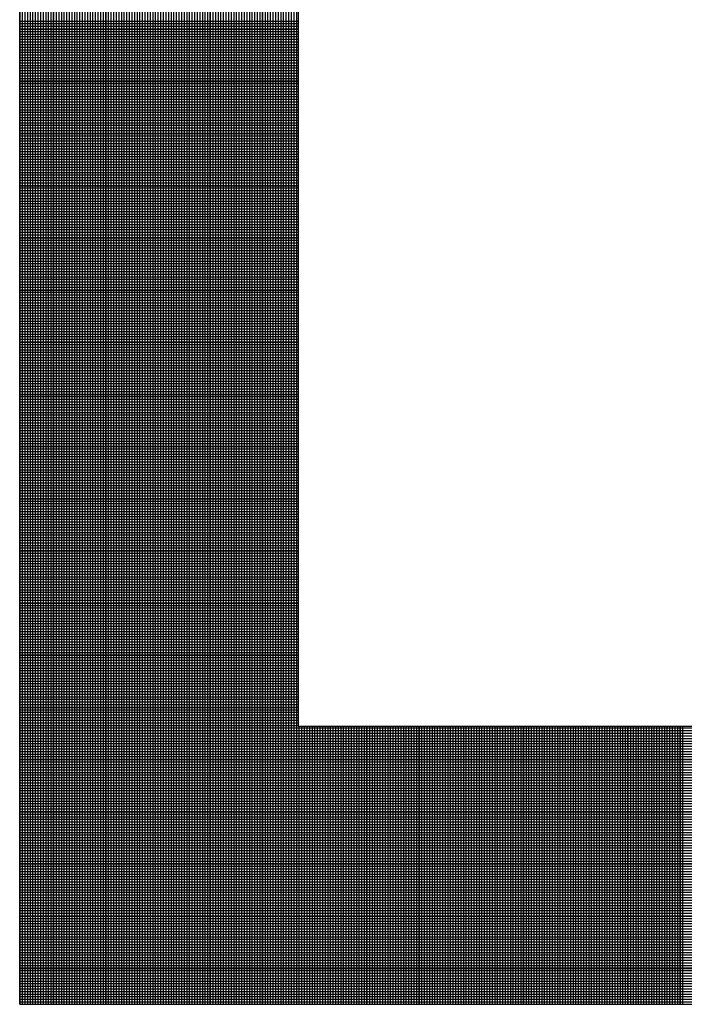
# Model space of a CAD drawing. Extents: x -96 to 99, y -91 to 35.
# Drawn here: x 53 to 54, y -73 to -71 of the extents above; entities that cross this region are included whole.
import ezdxf

# ---------------------------------------------------------------- set-up
doc = ezdxf.new("R2010")
doc.units = 0
doc.header["$LTSCALE"] = 2
doc.header["$MEASUREMENT"] = 0
doc.layers.get('0').update_dxf_attribs({"linetype": 'CONTINUOUS'})

# ---------------------------------------------------------------- blocks, each defined once
blk = doc.blocks.new('*X153')
at = {"color": 0}
for p, q in [((10.05712, 1.90578), (10.05712, 2.41127)), ((10.0575, 1.90578), (10.0575, 2.41127)), ((10.05787, 1.90578), (10.05787, 2.41127)), ((10.05825, 1.90578), (10.05825, 2.41127)), ((10.05862, 1.90578), (10.05862, 2.41127)), ((10.059, 1.90578), (10.059, 2.41127)), ((10.05937, 1.90578), (10.05937, 2.41127)), ((10.05975, 1.90578), (10.05975, 2.41127)), ((10.06012, 1.90578), (10.06012, 2.41127)), ((10.0605, 1.90578), (10.0605, 2.41127)), ((10.06087, 1.90578), (10.06087, 2.41127)), ((10.06125, 1.90578), (10.06125, 2.41127)), ((10.06162, 1.90578), (10.06162, 2.41127)), ((10.062, 1.90578), (10.062, 2.41127)), ((10.06237, 1.90578), (10.06237, 2.41127)), ((10.06275, 1.90578), (10.06275, 2.41127)), ((10.06312, 1.90578), (10.06312, 2.41127)), ((10.0635, 1.90578), (10.0635, 2.41127)), ((10.06387, 1.90578), (10.06387, 2.41127)), ((10.06425, 1.90578), (10.06425, 2.41127)), ((10.06462, 1.90578), (10.06462, 2.41127)), ((10.065, 1.90578), (10.065, 2.41127)), ((10.06537, 1.90578), (10.06537, 2.41127)), ((10.06575, 1.90578), (10.06575, 2.41127)), ((10.06612, 1.90578), (10.06612, 2.41127)), ((10.0665, 1.90578), (10.0665, 2.41127)), ((10.06687, 1.90578), (10.06687, 2.41127)), ((10.06725, 1.90578), (10.06725, 2.41127)), ((10.06762, 1.90578), (10.06762, 2.41127)), ((10.068, 1.90578), (10.068, 2.41127)), ((10.06837, 1.90578), (10.06837, 2.41127)), ((10.06875, 1.90578), (10.06875, 2.41127)), ((10.06912, 1.90578), (10.06912, 2.41127)), ((10.0695, 1.90578), (10.0695, 2.41127)), ((10.06987, 1.90578), (10.06987, 2.41127)), ((10.07025, 1.90578), (10.07025, 2.41127)), ((10.07062, 1.90578), (10.07062, 2.41127)), ((10.071, 1.90578), (10.071, 2.41127)), ((10.07137, 1.90578), (10.07137, 2.41127)), ((10.07175, 1.90578), (10.07175, 2.41127)), ((10.07212, 1.90578), (10.07212, 2.41127)), ((10.0725, 1.90578), (10.0725, 2.41127)), ((10.07287, 1.90578), (10.07287, 2.41127)), ((10.07325, 1.90578), (10.07325, 2.41127)), ((10.07362, 1.90578), (10.07362, 2.41127)), ((10.074, 1.90578), (10.074, 2.41127)), ((10.07437, 1.90578), (10.07437, 2.41127)), ((10.07475, 1.90578), (10.07475, 2.41127)), ((10.07512, 1.90578), (10.07512, 2.41127)), ((10.0755, 1.90578), (10.0755, 2.41127)), ((10.07587, 1.90578), (10.07587, 2.41127)), ((10.07625, 1.90578), (10.07625, 2.41127)), ((10.07662, 1.90578), (10.07662, 2.41127)), ((10.077, 1.90578), (10.077, 2.41127)), ((10.07737, 1.90578), (10.07737, 2.41127)), ((10.07775, 1.90578), (10.07775, 2.41127)), ((10.07812, 1.90578), (10.07812, 2.41127)), ((10.0785, 1.90578), (10.0785, 2.41127)), ((10.07888, 1.90578), (10.07888, 2.41127)), ((10.07925, 1.90578), (10.07925, 2.41127)), ((10.07963, 1.90578), (10.07963, 2.41127)), ((10.08, 1.90578), (10.08, 2.41127)), ((10.08038, 1.90578), (10.08038, 2.41127)), ((10.08075, 1.90578), (10.08075, 2.41127)), ((10.08113, 1.90578), (10.08113, 2.41127)), ((10.0815, 1.90578), (10.0815, 2.41127)), ((10.08188, 1.90578), (10.08188, 2.41127)), ((10.08225, 1.90578), (10.08225, 2.41127)), ((10.08263, 1.90578), (10.08263, 2.41127)), ((10.083, 1.90578), (10.083, 2.41127)), ((10.08338, 1.90578), (10.08338, 2.41127)), ((10.08375, 1.90578), (10.08375, 2.41127)), ((10.08413, 1.90578), (10.08413, 2.41127)), ((10.0845, 1.90578), (10.0845, 2.41127)), ((10.08488, 1.90578), (10.08488, 2.41127)), ((10.08525, 1.90578), (10.08525, 2.41127)), ((10.08563, 1.90578), (10.08563, 2.41127)), ((10.086, 1.90578), (10.086, 2.41127)), ((10.08638, 1.90578), (10.08638, 2.41127)), ((10.08675, 1.90578), (10.08675, 2.41127)), ((10.08713, 1.90578), (10.08713, 2.41127)), ((10.0875, 1.90578), (10.0875, 2.41127)), ((10.08788, 1.90578), (10.08788, 2.41127)), ((10.08825, 1.90578), (10.08825, 2.41127)), ((10.08863, 1.90578), (10.08863, 2.41127)), ((10.089, 1.90578), (10.089, 2.41127)), ((10.08938, 1.90578), (10.08938, 2.41127)), ((10.08975, 1.90578), (10.08975, 2.41127)), ((10.09013, 1.90578), (10.09013, 2.41127)), ((10.0905, 1.90578), (10.0905, 2.41127)), ((10.09088, 1.90578), (10.09088, 2.41127)), ((10.09125, 1.90578), (10.09125, 2.41127)), ((10.09163, 1.90578), (10.09163, 2.41127)), ((10.092, 1.90578), (10.092, 2.41127)), ((10.09238, 1.90578), (10.09238, 2.41127)), ((10.09275, 1.90578), (10.09275, 2.41127)), ((10.09313, 1.90578), (10.09313, 2.41127)), ((10.0935, 1.90578), (10.0935, 2.41127)), ((10.09388, 1.90578), (10.09388, 2.41127)), ((10.09425, 1.90578), (10.09425, 2.41127)), ((10.09463, 1.90578), (10.09463, 2.41127)), ((10.095, 1.90578), (10.095, 2.41127)), ((10.09538, 1.90578), (10.09538, 2.41127)), ((10.09575, 1.90578), (10.09575, 2.41127)), ((10.09613, 1.90578), (10.09613, 2.41127)), ((10.0965, 1.90578), (10.0965, 2.41127)), ((10.09688, 1.90578), (10.09688, 2.41127)), ((10.05709, 2.04712), (10.09709, 2.04712)), ((10.05709, 2.04675), (10.09709, 2.04675)), ((10.05709, 2.04637), (10.09709, 2.04637)), ((10.05709, 2.046), (10.09709, 2.046)), ((10.05709, 2.04562), (10.09709, 2.04562)), ((10.05709, 2.04525), (10.09709, 2.04525)), ((10.05709, 2.04488), (10.09709, 2.04488)), ((10.05709, 2.0445), (10.09709, 2.0445)), ((10.05709, 2.04413), (10.09709, 2.04413)), ((10.05709, 2.04375), (10.09709, 2.04375)), ((10.05709, 2.04338), (10.09709, 2.04338)), ((10.05709, 2.043), (10.09709, 2.043)), ((10.05709, 2.04263), (10.09709, 2.04263)), ((10.05709, 2.04225), (10.09709, 2.04225)), ((10.05709, 2.04188), (10.09709, 2.04188)), ((10.05709, 2.0415), (10.09709, 2.0415)), ((10.05709, 2.04113), (10.09709, 2.04113)), ((10.05709, 2.04075), (10.09709, 2.04075)), ((10.05709, 2.04038), (10.09709, 2.04038)), ((10.05709, 2.04), (10.09709, 2.04)), ((10.05709, 2.03963), (10.09709, 2.03963)), ((10.05709, 2.03925), (10.09709, 2.03925)), ((10.05709, 2.03887), (10.09709, 2.03887)), ((10.05709, 2.0385), (10.09709, 2.0385)), ((10.05709, 2.03812), (10.09709, 2.03812)), ((10.05709, 2.03775), (10.09709, 2.03775)), ((10.05709, 2.03737), (10.09709, 2.03737)), ((10.05709, 2.037), (10.09709, 2.037)), ((10.05709, 2.03662), (10.09709, 2.03662)), ((10.05709, 2.03625), (10.09709, 2.03625)), ((10.05709, 2.03587), (10.09709, 2.03587)), ((10.05709, 2.0355), (10.09709, 2.0355)), ((10.05709, 2.03512), (10.09709, 2.03512)), ((10.05709, 2.03475), (10.09709, 2.03475)), ((10.05709, 2.03437), (10.09709, 2.03437)), ((10.05709, 2.034), (10.09709, 2.034)), ((10.05709, 2.03362), (10.09709, 2.03362)), ((10.05709, 2.03325), (10.09709, 2.03325)), ((10.05709, 2.03288), (10.09709, 2.03288)), ((10.05709, 2.0325), (10.09709, 2.0325)), ((10.05709, 2.03213), (10.09709, 2.03213)), ((10.05709, 2.03175), (10.09709, 2.03175)), ((10.05709, 2.03138), (10.09709, 2.03138)), ((10.05709, 2.031), (10.09709, 2.031)), ((10.05709, 2.03063), (10.09709, 2.03063)), ((10.05709, 2.03025), (10.09709, 2.03025)), ((10.05709, 2.02988), (10.09709, 2.02988)), ((10.05709, 2.0295), (10.09709, 2.0295)), ((10.05709, 2.02913), (10.09709, 2.02913)), ((10.05709, 2.02875), (10.09709, 2.02875)), ((10.05709, 2.02838), (10.09709, 2.02838)), ((10.05709, 2.028), (10.09709, 2.028)), ((10.05709, 2.02763), (10.09709, 2.02763)), ((10.05709, 2.02725), (10.09709, 2.02725)), ((10.05709, 2.02687), (10.09709, 2.02687)), ((10.05709, 2.0265), (10.09709, 2.0265)), ((10.05709, 2.02612), (10.09709, 2.02612)), ((10.05709, 2.02575), (10.09709, 2.02575)), ((10.05709, 2.02537), (10.09709, 2.02537)), ((10.05709, 2.025), (10.09709, 2.025)), ((10.05709, 2.02462), (10.09709, 2.02462)), ((10.05709, 2.02425), (10.09709, 2.02425)), ((10.05709, 2.02387), (10.09709, 2.02387)), ((10.05709, 2.0235), (10.09709, 2.0235)), ((10.05709, 2.02312), (10.09709, 2.02312)), ((10.05709, 2.02275), (10.09709, 2.02275)), ((10.05709, 2.02237), (10.09709, 2.02237)), ((10.05709, 2.022), (10.09709, 2.022)), ((10.05709, 2.02162), (10.09709, 2.02162)), ((10.05709, 2.02125), (10.09709, 2.02125)), ((10.05709, 2.02088), (10.09709, 2.02088)), ((10.05709, 2.0205), (10.09709, 2.0205)), ((10.05709, 2.02013), (10.09709, 2.02013)), ((10.05709, 2.01975), (10.09709, 2.01975)), ((10.05709, 2.01938), (10.09709, 2.01938)), ((10.05709, 2.019), (10.09709, 2.019)), ((10.05709, 2.01863), (10.09709, 2.01863)), ((10.05709, 2.01825), (10.09709, 2.01825)), ((10.05709, 2.01788), (10.09709, 2.01788)), ((10.05709, 2.0175), (10.09709, 2.0175)), ((10.05709, 2.01713), (10.09709, 2.01713)), ((10.05709, 2.01675), (10.09709, 2.01675)), ((10.05709, 2.01638), (10.09709, 2.01638)), ((10.05709, 2.016), (10.09709, 2.016)), ((10.05709, 2.01562), (10.09709, 2.01562)), ((10.05709, 2.01525), (10.09709, 2.01525)), ((10.05709, 2.01487), (10.09709, 2.01487)), ((10.05709, 2.0145), (10.09709, 2.0145)), ((10.05709, 2.01412), (10.09709, 2.01412)), ((10.05709, 2.01375), (10.09709, 2.01375)), ((10.05709, 2.01337), (10.09709, 2.01337)), ((10.05709, 2.013), (10.09709, 2.013)), ((10.05709, 2.01262), (10.09709, 2.01262)), ((10.05709, 2.01225), (10.09709, 2.01225)), ((10.05709, 2.01187), (10.09709, 2.01187)), ((10.05709, 2.0115), (10.09709, 2.0115)), ((10.05709, 2.01112), (10.09709, 2.01112)), ((10.05709, 2.01075), (10.09709, 2.01075)), ((10.05709, 2.01037), (10.09709, 2.01037)), ((10.05709, 2.01), (10.09709, 2.01)), ((10.05709, 2.00963), (10.09709, 2.00963)), ((10.05709, 2.00925), (10.09709, 2.00925)), ((10.05709, 2.00888), (10.09709, 2.00888)), ((10.05709, 2.0085), (10.09709, 2.0085)), ((10.05709, 2.00813), (10.09709, 2.00813)), ((10.05709, 2.00775), (10.09709, 2.00775)), ((10.05709, 2.00738), (10.09709, 2.00738)), ((10.05709, 2.007), (10.09709, 2.007)), ((10.05709, 2.00663), (10.09709, 2.00663)), ((10.05709, 2.00625), (10.09709, 2.00625)), ((10.05709, 2.00588), (10.09709, 2.00588)), ((10.05709, 2.0055), (10.09709, 2.0055)), ((10.05709, 2.00513), (10.09709, 2.00513)), ((10.05709, 2.00475), (10.09709, 2.00475)), ((10.05709, 2.00438), (10.09709, 2.00438)), ((10.05709, 2.004), (10.09709, 2.004)), ((10.05709, 2.00362), (10.09709, 2.00362)), ((10.05709, 2.00325), (10.09709, 2.00325)), ((10.05709, 2.00287), (10.09709, 2.00287)), ((10.05709, 2.0025), (10.09709, 2.0025)), ((10.05709, 2.00212), (10.09709, 2.00212)), ((10.05709, 2.00175), (10.09709, 2.00175)), ((10.05709, 2.00137), (10.09709, 2.00137)), ((10.05709, 2.001), (10.09709, 2.001)), ((10.05709, 2.00062), (10.09709, 2.00062)), ((10.05709, 2.00025), (10.09709, 2.00025)), ((10.05709, 1.99988), (10.09709, 1.99988)), ((10.05709, 1.9995), (10.09709, 1.9995)), ((10.05709, 1.99913), (10.09709, 1.99913)), ((10.05709, 1.99875), (10.09709, 1.99875)), ((10.05709, 1.99838), (10.09709, 1.99838)), ((10.05709, 1.998), (10.09709, 1.998)), ((10.05709, 1.99762), (10.09709, 1.99762)), ((10.05709, 1.99725), (10.09709, 1.99725)), ((10.05709, 1.99687), (10.09709, 1.99687)), ((10.05709, 1.9965), (10.09709, 1.9965)), ((10.05709, 1.99612), (10.09709, 1.99612)), ((10.05709, 1.99575), (10.09709, 1.99575)), ((10.05709, 1.99537), (10.09709, 1.99537)), ((10.05709, 1.995), (10.09709, 1.995)), ((10.05709, 1.99463), (10.09709, 1.99463)), ((10.05709, 1.99425), (10.09709, 1.99425)), ((10.05709, 1.99388), (10.09709, 1.99388)), ((10.05709, 1.9935), (10.09709, 1.9935)), ((10.05709, 1.99313), (10.09709, 1.99313)), ((10.05709, 1.99275), (10.09709, 1.99275)), ((10.05709, 1.99238), (10.09709, 1.99238)), ((10.05709, 1.992), (10.09709, 1.992)), ((10.05709, 1.99162), (10.09709, 1.99162)), ((10.05709, 1.99125), (10.09709, 1.99125)), ((10.05709, 1.99087), (10.09709, 1.99087)), ((10.05709, 1.9905), (10.09709, 1.9905)), ((10.05709, 1.99012), (10.09709, 1.99012)), ((10.05709, 1.98975), (10.09709, 1.98975)), ((10.05709, 1.98937), (10.09709, 1.98937)), ((10.05709, 1.989), (10.09709, 1.989)), ((10.05709, 1.98863), (10.09709, 1.98863)), ((10.05709, 1.98825), (10.09709, 1.98825)), ((10.05709, 1.98788), (10.09709, 1.98788)), ((10.05709, 1.9875), (10.09709, 1.9875)), ((10.05709, 1.98713), (10.09709, 1.98713)), ((10.05709, 1.98675), (10.09709, 1.98675)), ((10.05709, 1.98638), (10.09709, 1.98638)), ((10.05709, 1.986), (10.09709, 1.986)), ((10.05709, 1.98562), (10.09709, 1.98562)), ((10.05709, 1.98525), (10.09709, 1.98525)), ((10.05709, 1.98487), (10.09709, 1.98487)), ((10.05709, 1.9845), (10.09709, 1.9845)), ((10.05709, 1.98412), (10.09709, 1.98412)), ((10.05709, 1.98375), (10.09709, 1.98375)), ((10.05709, 1.98338), (10.09709, 1.98338)), ((10.05709, 1.983), (10.09709, 1.983)), ((10.05709, 1.98263), (10.09709, 1.98263)), ((10.05709, 1.98225), (10.09709, 1.98225)), ((10.05709, 1.98188), (10.09709, 1.98188)), ((10.05709, 1.9815), (10.09709, 1.9815)), ((10.05709, 1.98113), (10.09709, 1.98113)), ((10.05709, 1.98075), (10.09709, 1.98075)), ((10.05709, 1.98037), (10.09709, 1.98037)), ((10.05709, 1.98), (10.09709, 1.98)), ((10.05709, 1.97962), (10.09709, 1.97962)), ((10.05709, 1.97925), (10.09709, 1.97925)), ((10.05709, 1.97887), (10.09709, 1.97887)), ((10.05709, 1.9785), (10.09709, 1.9785)), ((10.05709, 1.97812), (10.09709, 1.97812)), ((10.05709, 1.97775), (10.09709, 1.97775)), ((10.05709, 1.97738), (10.09709, 1.97738)), ((10.05709, 1.977), (10.09709, 1.977)), ((10.05709, 1.97663), (10.09709, 1.97663)), ((10.05709, 1.97625), (10.09709, 1.97625)), ((10.05709, 1.97588), (10.09709, 1.97588)), ((10.05709, 1.9755), (10.09709, 1.9755)), ((10.05709, 1.97513), (10.09709, 1.97513)), ((10.05709, 1.97475), (10.09709, 1.97475)), ((10.05709, 1.97437), (10.09709, 1.97437)), ((10.05709, 1.974), (10.09709, 1.974)), ((10.05709, 1.97362), (10.09709, 1.97362)), ((10.05709, 1.97325), (10.09709, 1.97325)), ((10.05709, 1.97287), (10.09709, 1.97287)), ((10.05709, 1.9725), (10.09709, 1.9725)), ((10.05709, 1.97212), (10.09709, 1.97212)), ((10.05709, 1.97175), (10.09709, 1.97175)), ((10.05709, 1.97138), (10.09709, 1.97138)), ((10.05709, 1.971), (10.09709, 1.971)), ((10.05709, 1.97063), (10.09709, 1.97063)), ((10.05709, 1.97025), (10.09709, 1.97025)), ((10.05709, 1.96988), (10.09709, 1.96988)), ((10.05709, 1.9695), (10.09709, 1.9695)), ((10.05709, 1.96913), (10.09709, 1.96913)), ((10.05709, 1.96875), (10.09709, 1.96875)), ((10.05709, 1.96837), (10.09709, 1.96837)), ((10.05709, 1.968), (10.09709, 1.968)), ((10.05709, 1.96762), (10.09709, 1.96762)), ((10.05709, 1.96725), (10.09709, 1.96725)), ((10.05709, 1.96687), (10.09709, 1.96687)), ((10.05709, 1.9665), (10.09709, 1.9665)), ((10.05709, 1.96612), (10.09709, 1.96612)), ((10.05709, 1.96575), (10.09709, 1.96575)), ((10.05709, 1.96538), (10.09709, 1.96538)), ((10.05709, 1.965), (10.09709, 1.965)), ((10.05709, 1.96463), (10.09709, 1.96463)), ((10.05709, 1.96425), (10.09709, 1.96425)), ((10.05709, 1.96388), (10.09709, 1.96388)), ((10.05709, 1.9635), (10.09709, 1.9635)), ((10.05709, 1.96313), (10.09709, 1.96313)), ((10.05709, 1.96275), (10.09709, 1.96275)), ((10.05709, 1.96237), (10.09709, 1.96237)), ((10.05709, 1.962), (10.09709, 1.962)), ((10.05709, 1.96162), (10.09709, 1.96162)), ((10.05709, 1.96125), (10.09709, 1.96125)), ((10.05709, 1.96087), (10.09709, 1.96087)), ((10.05709, 1.9605), (10.09709, 1.9605)), ((10.05709, 1.96012), (10.09709, 1.96012)), ((10.05709, 1.95975), (10.09709, 1.95975)), ((10.05709, 1.95938), (10.09709, 1.95938)), ((10.05709, 1.959), (10.09709, 1.959)), ((10.05709, 1.95863), (10.09709, 1.95863)), ((10.05709, 1.95825), (10.09709, 1.95825)), ((10.05709, 1.95788), (10.09709, 1.95788)), ((10.05709, 1.9575), (10.09709, 1.9575)), ((10.05709, 1.95713), (10.09709, 1.95713)), ((10.05709, 1.95675), (10.09709, 1.95675)), ((10.05709, 1.95637), (10.09709, 1.95637)), ((10.05709, 1.956), (10.09709, 1.956)), ((10.05709, 1.95562), (10.09709, 1.95562)), ((10.05709, 1.95525), (10.09709, 1.95525)), ((10.05709, 1.95487), (10.09709, 1.95487)), ((10.05709, 1.9545), (10.09709, 1.9545)), ((10.05709, 1.95412), (10.09709, 1.95412)), ((10.05709, 1.95375), (10.09709, 1.95375)), ((10.05709, 1.95338), (10.09709, 1.95338)), ((10.05709, 1.953), (10.09709, 1.953)), ((10.05709, 1.95263), (10.09709, 1.95263)), ((10.05709, 1.95225), (10.09709, 1.95225)), ((10.05709, 1.95188), (10.09709, 1.95188)), ((10.05709, 1.9515), (10.09709, 1.9515)), ((10.05709, 1.95112), (10.09709, 1.95112)), ((10.05709, 1.95075), (10.09709, 1.95075)), ((10.05709, 1.95037), (10.09709, 1.95037)), ((10.05709, 1.95), (10.09709, 1.95)), ((10.05709, 1.94962), (10.09709, 1.94962)), ((10.05709, 1.94925), (10.09709, 1.94925)), ((10.05709, 1.94887), (10.09709, 1.94887)), ((10.05709, 1.9485), (10.09709, 1.9485)), ((10.05709, 1.94813), (10.09709, 1.94813)), ((10.05709, 1.94775), (10.09709, 1.94775)), ((10.05709, 1.94738), (10.09709, 1.94738)), ((10.05709, 1.947), (10.09709, 1.947)), ((10.05709, 1.94663), (10.09709, 1.94663)), ((10.05709, 1.94625), (10.09709, 1.94625)), ((10.05709, 1.94588), (10.09709, 1.94588)), ((10.05709, 1.9455), (10.61525, 1.9455)), ((10.05709, 1.94512), (10.6149, 1.94512)), ((10.05709, 1.94475), (10.61455, 1.94475)), ((10.09725, 1.90578), (10.09725, 1.94578)), ((10.09763, 1.90578), (10.09763, 1.94578)), ((10.098, 1.90578), (10.098, 1.94578)), ((10.09838, 1.90578), (10.09838, 1.94578)), ((10.09875, 1.90578), (10.09875, 1.94578)), ((10.09913, 1.90578), (10.09913, 1.94578)), ((10.0995, 1.90578), (10.0995, 1.94578)), ((10.09988, 1.90578), (10.09988, 1.94578)), ((10.10025, 1.90578), (10.10025, 1.94578)), ((10.10063, 1.90578), (10.10063, 1.94578)), ((10.101, 1.90578), (10.101, 1.94578)), ((10.10138, 1.90578), (10.10138, 1.94578)), ((10.10175, 1.90578), (10.10175, 1.94578)), ((10.10212, 1.90578), (10.10212, 1.94578)), ((10.1025, 1.90578), (10.1025, 1.94578)), ((10.10287, 1.90578), (10.10287, 1.94578)), ((10.10325, 1.90578), (10.10325, 1.94578)), ((10.10362, 1.90578), (10.10362, 1.94578)), ((10.104, 1.90578), (10.104, 1.94578)), ((10.10437, 1.90578), (10.10437, 1.94578)), ((10.10475, 1.90578), (10.10475, 1.94578)), ((10.10512, 1.90578), (10.10512, 1.94578)), ((10.1055, 1.90578), (10.1055, 1.94578)), ((10.10587, 1.90578), (10.10587, 1.94578)), ((10.10625, 1.90578), (10.10625, 1.94578)), ((10.10662, 1.90578), (10.10662, 1.94578)), ((10.107, 1.90578), (10.107, 1.94578)), ((10.10737, 1.90578), (10.10737, 1.94578)), ((10.10775, 1.90578), (10.10775, 1.94578)), ((10.10812, 1.90578), (10.10812, 1.94578)), ((10.1085, 1.90578), (10.1085, 1.94578)), ((10.10887, 1.90578), (10.10887, 1.94578)), ((10.10925, 1.90578), (10.10925, 1.94578)), ((10.10962, 1.90578), (10.10962, 1.94578)), ((10.11, 1.90578), (10.11, 1.94578)), ((10.11037, 1.90578), (10.11037, 1.94578)), ((10.11075, 1.90578), (10.11075, 1.94578)), ((10.11112, 1.90578), (10.11112, 1.94578)), ((10.1115, 1.90578), (10.1115, 1.94578)), ((10.11187, 1.90578), (10.11187, 1.94578)), ((10.11225, 1.90578), (10.11225, 1.94578)), ((10.11262, 1.90578), (10.11262, 1.94578)), ((10.113, 1.90578), (10.113, 1.94578)), ((10.11337, 1.90578), (10.11337, 1.94578)), ((10.11375, 1.90578), (10.11375, 1.94578)), ((10.11412, 1.90578), (10.11412, 1.94578)), ((10.1145, 1.90578), (10.1145, 1.94578)), ((10.11487, 1.90578), (10.11487, 1.94578)), ((10.11525, 1.90578), (10.11525, 1.94578)), ((10.11562, 1.90578), (10.11562, 1.94578)), ((10.116, 1.90578), (10.116, 1.94578)), ((10.11637, 1.90578), (10.11637, 1.94578)), ((10.11675, 1.90578), (10.11675, 1.94578)), ((10.11712, 1.90578), (10.11712, 1.94578)), ((10.1175, 1.90578), (10.1175, 1.94578)), ((10.11787, 1.90578), (10.11787, 1.94578)), ((10.11825, 1.90578), (10.11825, 1.94578)), ((10.11862, 1.90578), (10.11862, 1.94578)), ((10.119, 1.90578), (10.119, 1.94578)), ((10.11937, 1.90578), (10.11937, 1.94578)), ((10.11975, 1.90578), (10.11975, 1.94578)), ((10.12012, 1.90578), (10.12012, 1.94578)), ((10.1205, 1.90578), (10.1205, 1.94578)), ((10.12087, 1.90578), (10.12087, 1.94578)), ((10.12125, 1.90578), (10.12125, 1.94578)), ((10.12162, 1.90578), (10.12162, 1.94578)), ((10.122, 1.90578), (10.122, 1.94578)), ((10.12237, 1.90578), (10.12237, 1.94578)), ((10.12275, 1.90578), (10.12275, 1.94578)), ((10.12312, 1.90578), (10.12312, 1.94578)), ((10.1235, 1.90578), (10.1235, 1.94578)), ((10.12387, 1.90578), (10.12387, 1.94578)), ((10.12425, 1.90578), (10.12425, 1.94578)), ((10.12462, 1.90578), (10.12462, 1.94578)), ((10.125, 1.90578), (10.125, 1.94578)), ((10.12538, 1.90578), (10.12538, 1.94578)), ((10.12575, 1.90578), (10.12575, 1.94578)), ((10.12613, 1.90578), (10.12613, 1.94578)), ((10.1265, 1.90578), (10.1265, 1.94578)), ((10.12688, 1.90578), (10.12688, 1.94578)), ((10.12725, 1.90578), (10.12725, 1.94578)), ((10.12763, 1.90578), (10.12763, 1.94578)), ((10.128, 1.90578), (10.128, 1.94578)), ((10.12838, 1.90578), (10.12838, 1.94578)), ((10.12875, 1.90578), (10.12875, 1.94578)), ((10.12913, 1.90578), (10.12913, 1.94578)), ((10.1295, 1.90578), (10.1295, 1.94578)), ((10.12988, 1.90578), (10.12988, 1.94578)), ((10.13025, 1.90578), (10.13025, 1.94578)), ((10.13063, 1.90578), (10.13063, 1.94578)), ((10.131, 1.90578), (10.131, 1.94578)), ((10.13138, 1.90578), (10.13138, 1.94578)), ((10.13175, 1.90578), (10.13175, 1.94578)), ((10.13213, 1.90578), (10.13213, 1.94578)), ((10.1325, 1.90578), (10.1325, 1.94578)), ((10.13288, 1.90578), (10.13288, 1.94578)), ((10.13325, 1.90578), (10.13325, 1.94578)), ((10.13363, 1.90578), (10.13363, 1.94578)), ((10.134, 1.90578), (10.134, 1.94578)), ((10.13438, 1.90578), (10.13438, 1.94578)), ((10.13475, 1.90578), (10.13475, 1.94578)), ((10.13513, 1.90578), (10.13513, 1.94578)), ((10.1355, 1.90578), (10.1355, 1.94578)), ((10.13588, 1.90578), (10.13588, 1.94578)), ((10.13625, 1.90578), (10.13625, 1.94578)), ((10.13663, 1.90578), (10.13663, 1.94578)), ((10.137, 1.90578), (10.137, 1.94578)), ((10.13738, 1.90578), (10.13738, 1.94578)), ((10.13775, 1.90578), (10.13775, 1.94578)), ((10.13813, 1.90578), (10.13813, 1.94578)), ((10.1385, 1.90578), (10.1385, 1.94578)), ((10.13888, 1.90578), (10.13888, 1.94578)), ((10.13925, 1.90578), (10.13925, 1.94578)), ((10.13963, 1.90578), (10.13963, 1.94578)), ((10.14, 1.90578), (10.14, 1.94578)), ((10.14038, 1.90578), (10.14038, 1.94578)), ((10.14075, 1.90578), (10.14075, 1.94578)), ((10.14113, 1.90578), (10.14113, 1.94578)), ((10.1415, 1.90578), (10.1415, 1.94578)), ((10.14188, 1.90578), (10.14188, 1.94578)), ((10.14225, 1.90578), (10.14225, 1.94578)), ((10.14263, 1.90578), (10.14263, 1.94578)), ((10.143, 1.90578), (10.143, 1.94578)), ((10.14338, 1.90578), (10.14338, 1.94578)), ((10.14375, 1.90578), (10.14375, 1.94578)), ((10.14413, 1.90578), (10.14413, 1.94578)), ((10.1445, 1.90578), (10.1445, 1.94578)), ((10.14488, 1.90578), (10.14488, 1.94578)), ((10.14525, 1.90578), (10.14525, 1.94578)), ((10.14563, 1.90578), (10.14563, 1.94578)), ((10.146, 1.90578), (10.146, 1.94578)), ((10.14638, 1.90578), (10.14638, 1.94578)), ((10.14675, 1.90578), (10.14675, 1.94578)), ((10.14713, 1.90578), (10.14713, 1.94578)), ((10.1475, 1.90578), (10.1475, 1.94578)), ((10.14788, 1.90578), (10.14788, 1.94578)), ((10.14825, 1.90578), (10.14825, 1.94578)), ((10.14862, 1.90578), (10.14862, 1.94578)), ((10.149, 1.90578), (10.149, 1.94578)), ((10.14937, 1.90578), (10.14937, 1.94578)), ((10.14975, 1.90578), (10.14975, 1.94578)), ((10.15012, 1.90578), (10.15012, 1.94578)), ((10.1505, 1.90578), (10.1505, 1.94578)), ((10.15087, 1.90578), (10.15087, 1.94578)), ((10.15125, 1.90578), (10.15125, 1.94578)), ((10.15162, 1.90578), (10.15162, 1.94578)), ((10.152, 1.90578), (10.152, 1.94578)), ((10.15237, 1.90578), (10.15237, 1.94578)), ((10.05709, 1.94437), (10.61419, 1.94437)), ((10.05709, 1.944), (10.61383, 1.944)), ((10.05709, 1.94362), (10.61347, 1.94362)), ((10.05709, 1.94325), (10.6131, 1.94325)), ((10.05709, 1.94287), (10.61273, 1.94287)), ((10.05709, 1.9425), (10.61236, 1.9425)), ((10.05709, 1.94213), (10.61198, 1.94213)), ((10.05709, 1.94175), (10.6116, 1.94175)), ((10.05709, 1.94138), (10.61122, 1.94138)), ((10.05709, 1.941), (10.61084, 1.941)), ((10.05709, 1.94063), (10.61045, 1.94063)), ((10.05709, 1.94025), (10.61005, 1.94025)), ((10.05709, 1.93988), (10.60966, 1.93988)), ((10.05709, 1.9395), (10.60926, 1.9395)), ((10.05709, 1.93912), (10.60886, 1.93912)), ((10.05709, 1.93875), (10.60845, 1.93875)), ((10.05709, 1.93837), (10.60804, 1.93837)), ((10.05709, 1.938), (10.60763, 1.938)), ((10.05709, 1.93762), (10.60721, 1.93762)), ((10.05709, 1.93725), (10.60679, 1.93725)), ((10.05709, 1.93687), (10.60636, 1.93687)), ((10.05709, 1.9365), (10.60594, 1.9365)), ((10.05709, 1.93613), (10.6055, 1.93613)), ((10.05709, 1.93575), (10.60507, 1.93575)), ((10.05709, 1.93538), (10.60463, 1.93538)), ((10.05709, 1.935), (10.60418, 1.935)), ((10.05709, 1.93463), (10.60373, 1.93463)), ((10.05709, 1.93425), (10.60328, 1.93425)), ((10.05709, 1.93388), (10.60282, 1.93388)), ((10.05709, 1.9335), (10.60236, 1.9335)), ((10.05709, 1.93312), (10.60189, 1.93312)), ((10.05709, 1.93275), (10.60142, 1.93275)), ((10.05709, 1.93237), (10.60094, 1.93237)), ((10.05709, 1.932), (10.60046, 1.932)), ((10.05709, 1.93162), (10.59997, 1.93162)), ((10.05709, 1.93125), (10.59948, 1.93125)), ((10.05709, 1.93087), (10.59899, 1.93087)), ((10.05709, 1.9305), (10.59849, 1.9305)), ((10.05709, 1.93013), (10.59798, 1.93013)), ((10.05709, 1.92975), (10.59747, 1.92975)), ((10.05709, 1.92938), (10.59695, 1.92938)), ((10.05709, 1.929), (10.59643, 1.929)), ((10.05709, 1.92863), (10.5959, 1.92863)), ((10.05709, 1.92825), (10.59536, 1.92825)), ((10.05709, 1.92788), (10.59482, 1.92788)), ((10.05709, 1.9275), (10.59428, 1.9275)), ((10.05709, 1.92712), (10.59372, 1.92712)), ((10.05709, 1.92675), (10.59316, 1.92675)), ((10.05709, 1.92637), (10.5926, 1.92637)), ((10.05709, 1.926), (10.59202, 1.926)), ((10.05709, 1.92562), (10.59144, 1.92562)), ((10.05709, 1.92525), (10.59086, 1.92525)), ((10.05709, 1.92487), (10.59026, 1.92487)), ((10.05709, 1.9245), (10.58966, 1.9245)), ((10.05709, 1.92413), (10.58905, 1.92413)), ((10.05709, 1.92375), (10.58843, 1.92375)), ((10.05709, 1.92338), (10.58781, 1.92338)), ((10.05709, 1.923), (10.58717, 1.923)), ((10.05709, 1.92263), (10.58653, 1.92263)), ((10.05709, 1.92225), (10.58588, 1.92225)), ((10.05709, 1.92188), (10.58522, 1.92188)), ((10.05709, 1.9215), (10.58455, 1.9215)), ((10.05709, 1.92112), (10.58387, 1.92112)), ((10.05709, 1.92075), (10.58318, 1.92075)), ((10.05709, 1.92037), (10.58248, 1.92037)), ((10.05709, 1.92), (10.58176, 1.92)), ((10.05709, 1.91962), (10.58104, 1.91962)), ((10.05709, 1.91925), (10.58031, 1.91925)), ((10.05709, 1.91888), (10.57956, 1.91888)), ((10.05709, 1.9185), (10.5788, 1.9185)), ((10.05709, 1.91813), (10.57802, 1.91813)), ((10.05709, 1.91775), (10.57724, 1.91775)), ((10.05709, 1.91738), (10.57644, 1.91738)), ((10.05709, 1.917), (10.57562, 1.917)), ((10.05709, 1.91663), (10.57479, 1.91663)), ((10.05709, 1.91625), (10.57394, 1.91625)), ((10.05709, 1.91587), (10.57307, 1.91587)), ((10.05709, 1.9155), (10.57219, 1.9155)), ((10.05709, 1.91512), (10.57128, 1.91512)), ((10.05709, 1.91475), (10.57036, 1.91475)), ((10.05709, 1.91437), (10.56941, 1.91437)), ((10.05709, 1.914), (10.56844, 1.914)), ((10.05709, 1.91362), (10.56744, 1.91362)), ((10.05709, 1.91325), (10.56642, 1.91325)), ((10.05709, 1.91288), (10.56537, 1.91288)), ((10.05709, 1.9125), (10.56429, 1.9125)), ((10.05709, 1.91213), (10.56318, 1.91213)), ((10.05709, 1.91175), (10.56203, 1.91175)), ((10.05709, 1.91138), (10.56084, 1.91138)), ((10.05709, 1.911), (10.5596, 1.911)), ((10.05709, 1.91063), (10.55832, 1.91063)), ((10.05709, 1.91025), (10.55699, 1.91025)), ((10.05709, 1.90987), (10.55559, 1.90987)), ((10.05709, 1.9095), (10.55413, 1.9095)), ((10.05709, 1.90912), (10.55258, 1.90912)), ((10.05709, 1.90875), (10.55094, 1.90875)), ((10.05709, 1.90837), (10.54919, 1.90837)), ((10.05709, 1.908), (10.54731, 1.908)), ((10.05709, 1.90762), (10.54525, 1.90762)), ((10.05709, 1.90725), (10.54297, 1.90725)), ((10.05709, 1.90688), (10.54036, 1.90688)), ((10.05709, 1.9065), (10.53725, 1.9065)), ((10.05709, 1.90613), (10.53313, 1.90613))]:
    blk.add_line(p, q, dxfattribs=at)
blk = doc.blocks.new('*X152')
at = {"color": 0}
for p, q in [((10.08, 1.95983), (10.08, 2.46531)), ((10.0875, 1.95983), (10.0875, 2.46531)), ((10.095, 1.95983), (10.095, 2.46531)), ((10.1025, 1.95983), (10.1025, 2.46531)), ((10.11, 1.95983), (10.11, 2.46531)), ((10.07512, 2.1), (10.11512, 2.1)), ((10.07512, 2.0925), (10.11512, 2.0925)), ((10.07512, 2.085), (10.11512, 2.085)), ((10.07512, 2.0775), (10.11512, 2.0775)), ((10.07512, 2.07), (10.11512, 2.07)), ((10.07512, 2.0625), (10.11512, 2.0625)), ((10.07512, 2.055), (10.11512, 2.055)), ((10.07512, 2.0475), (10.11512, 2.0475)), ((10.07512, 2.04), (10.11512, 2.04)), ((10.07512, 2.0325), (10.11512, 2.0325)), ((10.07512, 2.025), (10.11512, 2.025)), ((10.07512, 2.0175), (10.11512, 2.0175)), ((10.07512, 2.01), (10.11512, 2.01)), ((10.07512, 2.0025), (10.11512, 2.0025)), ((10.1175, 1.95983), (10.1175, 1.99983)), ((10.125, 1.95983), (10.125, 1.99983)), ((10.1325, 1.95983), (10.1325, 1.99983)), ((10.14, 1.95983), (10.14, 1.99983)), ((10.1475, 1.95983), (10.1475, 1.99983)), ((10.155, 1.95983), (10.155, 1.99983)), ((10.1625, 1.95983), (10.1625, 1.99983)), ((10.17, 1.95983), (10.17, 1.99983)), ((10.07512, 1.995), (10.62882, 1.995)), ((10.07512, 1.9875), (10.62033, 1.9875)), ((10.07512, 1.98), (10.60998, 1.98)), ((10.07512, 1.9725), (10.59673, 1.9725)), ((10.07512, 1.965), (10.57748, 1.965))]:
    blk.add_line(p, q, dxfattribs=at)
blk = doc.blocks.new('LOGO')
for p, q in [((-0.00041, 0.50549), (-0.00041, 0)), ((0.03959, 0.15274), (0.03959, 0.04)), ((0.03959, 0.04), (0.46636, 0.04)), ((-0.00041, 0), (0.46636, 0))]:
    blk.add_line(p, q)
for name, p in [('*X153', (-10.0575, -1.90578)), ('*X152', (-10.07553, -1.95983))]:
    blk.add_blockref(name, p)

msp = doc.modelspace()

# ---------------------------------------------------------------- block references
at = {"xscale": 11.42040744120261, "yscale": 11.42040744120261, "zscale": 11.42040744120261}
msp.add_blockref('LOGO', (52.79019, -72.69626), dxfattribs=at)

doc.saveas('drawing.dxf')
